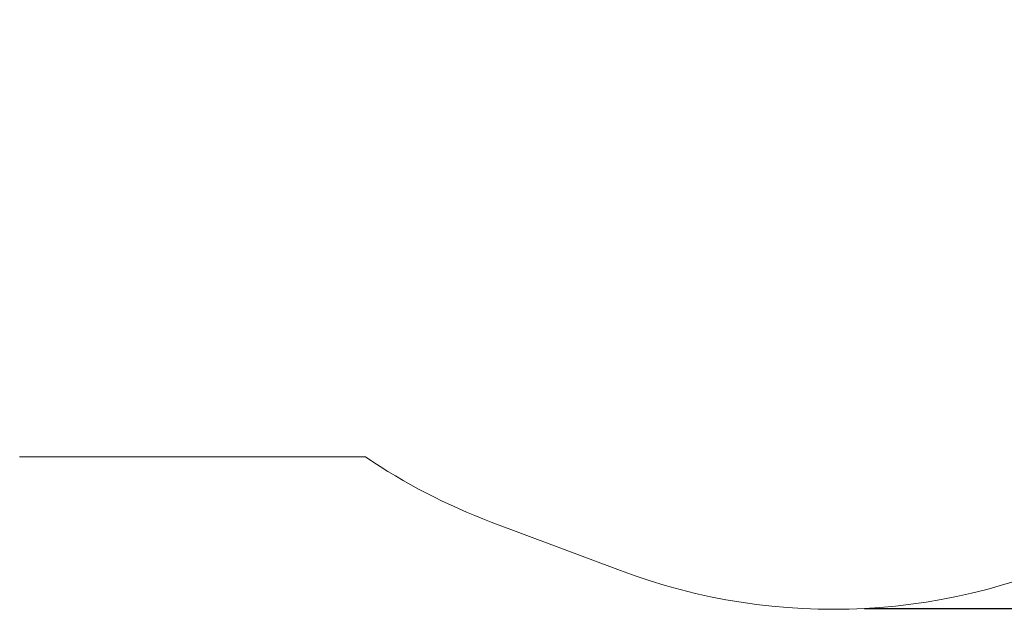
# Model space of a CAD drawing. Units: millimetres. Extents: x 4.6 to 17.7, y 7.9 to 24.3.
# Drawn here: x 8.4 to 12.7, y 7.9 to 10.5 of the extents above; entities that cross this region are included whole.
import ezdxf

# ---------------------------------------------------------------- set-up
doc = ezdxf.new("R2010")
doc.units = ezdxf.units.MM
doc.layers.add('SLD-0', color=179, linetype='Continuous')
doc.styles.add('SLDTEXTSTYLE2', font='TXT', dxfattribs={"width": 0.75})
doc.dimstyles.new('SLDDIMSTYLE1', dxfattribs={"dimtxt": 0.264583, "dimasz": 0.2, "dimexe": 0, "dimexo": 0.0625, "dimgap": 0.066146, "dimtad": 0, "dimdec": 0, "dimlfac": 75, "dimrnd": 1e-09, "dimzin": 12, "dimdsep": 46, "dimtxsty": 'SLDTEXTSTYLE2', "dimsah": 1, "dimcen": 0.09, "dimadec": 0, "dimazin": 3, "dimtfac": 1, "dimtdec": 0, "dimtofl": 0, "dimtmove": 0, "dimatfit": 3, "dimfxl": 0, "dimfrac": 2, "dimtolj": 1, "dimtzin": 12, "dimarcsym": 0})

# ---------------------------------------------------------------- blocks, each defined once
blk = doc.blocks.new('_D')
at = {"layer": 'SLD-0', "color": 7}
for p, q in [((9.2962, 21.5727), (17.4777, 21.5727)), ((17.4777, 21.5727), (17.4777, 15.1599)), ((17.4777, 7.8817), (17.4777, 14.3779)), ((12.0917, 7.8817), (17.4777, 7.8817))]:
    blk.add_line(p, q, dxfattribs=at)
for points in [[(17.4777, 21.5727), (17.4277, 21.3727), (17.5277, 21.3727)], [(17.4777, 7.8817), (17.5277, 8.0817), (17.4277, 8.0817)]]:
    blk.add_solid(points, dxfattribs=at)
at = {"layer": 'SLD-0', "color": 7, "insert": (17.3468, 14.3779), "char_height": 0.26458, "attachment_point": 1, "rotation": 90, "style": 'SLDTEXTSTYLE2'}
blk.add_mtext('1027', dxfattribs=at)

msp = doc.modelspace()

# ---------------------------------------------------------------- linework, layer by layer
at = {"layer": 'SLD-0', "color": 7, "lineweight": 18}
for p, q in [((8.3617, 8.5502), (9.8885, 8.5502)), ((10.4437, 8.2631), (11.0137, 8.0487))]:
    msp.add_line(p, q, dxfattribs=at)
for centre, start, end in [((11.3825, 10.7591), 235.9263, 249.3885), ((11.9525, 10.5447), 249.3885, 296.597)]:
    msp.add_arc(centre, 2.6667, start, end, dxfattribs=at)

# ---------------------------------------------------------------- dimensions: what is measured, and where the dimension line sits
at = {"layer": 'SLD-0', "color": 7}
dim = msp.add_linear_dim(base=(17.4777, 21.5727), p1=(12.0917, 7.8817), p2=(9.2962, 21.5727), angle=90, dimstyle='SLDDIMSTYLE1', dxfattribs=at)
dim.commit()
dim.dimension.update_dxf_attribs({"geometry": '_D', "text_midpoint": (17.4777, 14.7689), "dimtype": 160})

doc.saveas('drawing.dxf')
